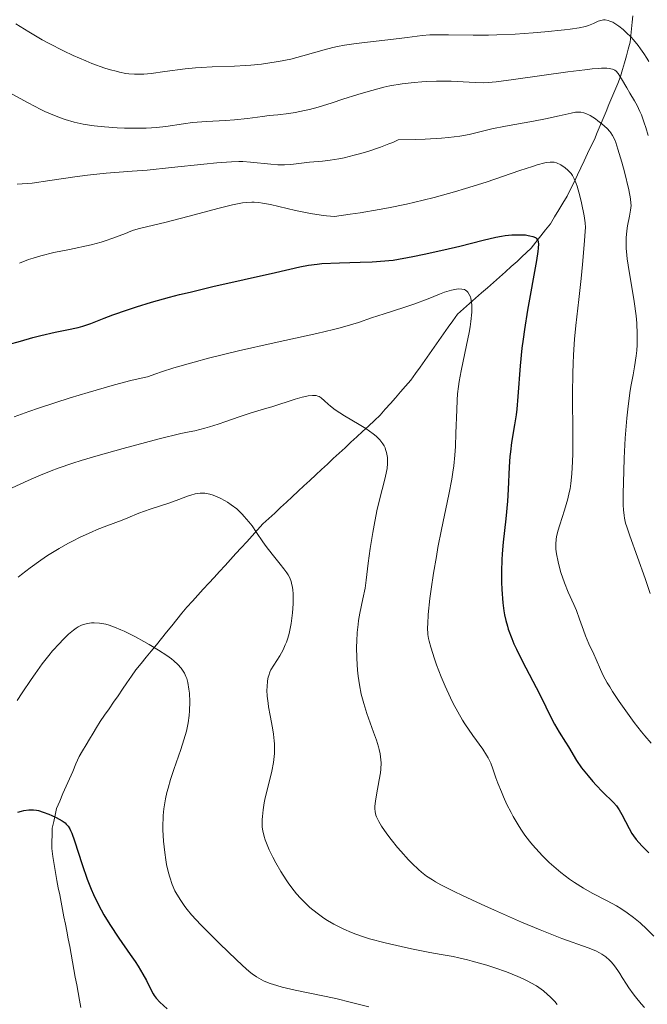
# Model space of a CAD drawing. Units: metres. Extents: x 647635 to 654527, y 4762412 to 4767189.
# Drawn here: x 648276 to 648353, y 4763793 to 4763914 of the extents above; entities that cross this region are included whole.
import ezdxf

# ---------------------------------------------------------------- set-up
doc = ezdxf.new("R2010")
doc.units = ezdxf.units.M
doc.header["$MEASUREMENT"] = 0
doc.linetypes.add('DGN Style 3', pattern=[118.56964, 84.6926, -33.87704])
doc.layers.add('Hidrografía', color=7, linetype='Continuous', lineweight=0)
doc.layers.add('Relieve y altimetría', color=7, linetype='Continuous', lineweight=0)

msp = doc.modelspace()

# ---------------------------------------------------------------- linework, layer by layer
at = {"layer": 'Hidrografía', "color": 142, "linetype": 'DGN Style 3', "lineweight": 13}
for points in [[(648351.37, 4763914.85, 1021.9), (648351.29, 4763914.03, 1021.12), (648351.22, 4763913.22, 1020.37), (648351.14, 4763912.4, 1019.69), (648351.06, 4763911.59, 1018.86), (648350.82, 4763910.74, 1017.77), (648350.59, 4763909.9, 1016.81), (648350.35, 4763909.05, 1016.16), (648350.12, 4763908.21, 1015.49), (648349.88, 4763907.36, 1014.82), (648349.52, 4763906.5, 1014.16), (648349.16, 4763905.63, 1013.38), (648348.8, 4763904.77, 1012.5), (648348.44, 4763903.9, 1011.71), (648348.09, 4763903.04, 1010.99), (648347.73, 4763902.17, 1010.31), (648347.37, 4763901.31, 1009.79), (648347.01, 4763900.44, 1009.14), (648346.65, 4763899.58, 1008.47), (648346.23, 4763898.71, 1007.88), (648345.81, 4763897.84, 1007.34), (648345.39, 4763896.96, 1006.73), (648344.98, 4763896.09, 1005.91), (648344.56, 4763895.22, 1005.21), (648344.14, 4763894.34, 1004.75), (648343.72, 4763893.47, 1004.4), (648343.3, 4763892.6, 1003.72), (648342.78, 4763891.75, 1003.04), (648342.26, 4763890.9, 1002.65), (648341.75, 4763890.04, 1002.16), (648341.23, 4763889.19, 1001.34)], [(648341.23, 4763889.19, 1001.34), (648340.64, 4763888.44, 1000.57), (648340.04, 4763887.69, 999.91), (648339.44, 4763886.94, 999.55), (648338.85, 4763886.19, 999.22), (648338.28, 4763885.65, 998.85), (648337.72, 4763885.1, 998.42), (648337.15, 4763884.56, 998.06), (648336.41, 4763883.91, 997.74), (648335.68, 4763883.26, 997.41), (648334.94, 4763882.61, 997.07), (648334.21, 4763881.96, 996.71), (648333.47, 4763881.31, 996.27), (648332.73, 4763880.66, 995.74), (648332, 4763880.01, 995.15), (648331.26, 4763879.36, 994.59), (648330.53, 4763878.71, 994.23), (648329.79, 4763878.06, 993.96), (648329.21, 4763877.24, 993.77), (648328.64, 4763876.43, 993.57), (648328.06, 4763875.61, 993.29), (648327.48, 4763874.8, 992.94), (648326.9, 4763873.98, 992.58), (648326.33, 4763873.16, 992.38), (648325.75, 4763872.35, 992.17), (648325.17, 4763871.53, 992.05), (648324.6, 4763870.72, 991.91), (648324.02, 4763869.9, 991.82), (648323.39, 4763869.18, 991.67), (648322.77, 4763868.47, 991.47), (648322.14, 4763867.75, 991.25), (648321.51, 4763867.03, 991.03), (648320.89, 4763866.32, 990.79), (648320.26, 4763865.6, 990.56), (648319.54, 4763864.93, 990.33), (648318.82, 4763864.26, 990.06), (648318.09, 4763863.59, 989.8), (648317.37, 4763862.92, 989.5), (648316.65, 4763862.25, 989.19), (648315.93, 4763861.58, 988.9), (648315.21, 4763860.91, 988.6), (648314.48, 4763860.24, 988.35), (648313.76, 4763859.57, 988.12), (648313.04, 4763858.9, 987.85), (648312.32, 4763858.22, 987.54), (648311.6, 4763857.55, 987.26), (648310.87, 4763856.88, 987), (648310.15, 4763856.21, 986.71), (648309.43, 4763855.54, 986.43), (648308.71, 4763854.87, 986.17), (648307.99, 4763854.2, 985.9), (648307.26, 4763853.53, 985.73), (648306.54, 4763852.86, 985.51), (648305.82, 4763852.19, 985.3), (648305.15, 4763851.46, 985.04), (648304.48, 4763850.73, 984.78), (648303.81, 4763849.99, 984.53), (648303.14, 4763849.26, 984.27), (648302.47, 4763848.53, 984.02), (648301.8, 4763847.8, 983.78), (648301.14, 4763847.06, 983.53), (648300.47, 4763846.33, 983.24), (648299.8, 4763845.6, 982.91), (648299.13, 4763844.87, 982.64), (648298.46, 4763844.14, 982.41), (648297.79, 4763843.4, 982.19), (648297.12, 4763842.67, 981.95), (648296.45, 4763841.94, 981.65), (648295.82, 4763841.17, 981.38), (648295.19, 4763840.39, 981.13), (648294.57, 4763839.62, 980.86), (648293.94, 4763838.84, 980.58), (648293.31, 4763838.07, 980.32), (648292.68, 4763837.3, 980.07), (648292.05, 4763836.52, 979.84), (648291.43, 4763835.75, 979.62), (648290.8, 4763834.97, 979.4), (648290.17, 4763834.2, 979.16), (648289.62, 4763833.4, 978.93), (648289.06, 4763832.6, 978.7), (648288.51, 4763831.8, 978.49), (648287.96, 4763831, 978.32), (648287.41, 4763830.21, 978.13), (648286.86, 4763829.41, 977.93), (648286.3, 4763828.61, 977.74), (648285.75, 4763827.81, 977.54), (648285.32, 4763827.09, 977.37), (648284.89, 4763826.38, 977.21), (648284.46, 4763825.66, 977.04), (648284.02, 4763824.94, 976.87), (648283.59, 4763824.23, 976.7), (648283.16, 4763823.51, 976.51), (648282.76, 4763822.6, 976.29), (648282.37, 4763821.68, 976.08), (648281.97, 4763820.77, 975.9), (648281.57, 4763819.85, 975.72), (648281.17, 4763818.94, 975.52), (648280.78, 4763818.02, 975.32), (648280.38, 4763817.11, 975.15), (648280.2, 4763816.3, 975.02), (648280.03, 4763815.48, 974.89)], [(648280.03, 4763815.48, 974.89), (648279.85, 4763814.67, 974.74), (648279.83, 4763813.84, 974.62), (648279.81, 4763813, 974.52), (648279.79, 4763812.17, 974.37), (648279.94, 4763811.19, 974.2), (648280.1, 4763810.2, 973.97), (648280.25, 4763809.22, 973.59), (648280.41, 4763808.24, 973.26), (648280.59, 4763807.34, 972.99), (648280.77, 4763806.44, 972.78), (648280.94, 4763805.55, 972.63), (648281.12, 4763804.65, 972.56), (648281.3, 4763803.75, 972.49), (648281.48, 4763802.86, 972.38), (648281.65, 4763801.97, 972.24), (648281.82, 4763801.03, 972.08), (648282, 4763800.09, 971.93), (648282.17, 4763799.14, 971.72), (648282.35, 4763798.2, 971.48), (648282.52, 4763797.26, 971.35), (648282.69, 4763796.32, 971.12), (648282.87, 4763795.37, 970.83), (648283.04, 4763794.43, 970.62), (648283.21, 4763793.49, 970.46), (648283.39, 4763792.55, 970.28)]]:
    msp.add_polyline3d(points, dxfattribs=at)
at = {"layer": 'Relieve y altimetría', "color": 36, "linetype": 'Continuous', "lineweight": 0, "flags": 128}
for points, elevation in [([(648275.36, 4763913.85), (648276.95, 4763912.86), (648278.62, 4763911.88), (648279.49, 4763911.4), (648281.26, 4763910.5), (648282.45, 4763909.94), (648284, 4763909.27), (648284.75, 4763908.97), (648286.33, 4763908.39), (648287.05, 4763908.17), (648287.72, 4763907.99), (648288.13, 4763907.89), (648288.92, 4763907.74), (648289.29, 4763907.69), (648290, 4763907.64), (648290.68, 4763907.63)], 1020), ([(648290.68, 4763907.63), (648291.13, 4763907.65), (648292.06, 4763907.73), (648293.74, 4763907.96), (648296.21, 4763908.3), (648297.52, 4763908.43), (648298.2, 4763908.48), (648299.56, 4763908.54), (648302.31, 4763908.63), (648303.67, 4763908.7), (648304.34, 4763908.75), (648305.65, 4763908.89), (648306.91, 4763909.06), (648307.72, 4763909.2), (648309.23, 4763909.5), (648310.74, 4763909.89), (648313.35, 4763910.64), (648314.43, 4763910.92), (648314.98, 4763911.05), (648315.85, 4763911.21), (648317.32, 4763911.44), (648322.6, 4763912.04), (648323.6, 4763912.18), (648324.82, 4763912.34), (648325.42, 4763912.41), (648326.38, 4763912.48), (648326.89, 4763912.5), (648328.66, 4763912.48), (648331.72, 4763912.43), (648333.61, 4763912.45), (648334.65, 4763912.48), (648336.87, 4763912.59), (648339.11, 4763912.74), (648340.53, 4763912.85), (648342.96, 4763913.09), (648343.67, 4763913.18), (648344.78, 4763913.35), (648345.55, 4763913.52), (648345.94, 4763913.64), (648346.55, 4763913.9), (648347.13, 4763914.17), (648347.44, 4763914.27), (648347.78, 4763914.32), (648347.96, 4763914.32), (648348.35, 4763914.26), (648348.57, 4763914.19), (648348.92, 4763914.04), (648349.43, 4763913.73), (648349.68, 4763913.56), (648350.18, 4763913.15), (648350.58, 4763912.79), (648351.17, 4763912.19), (648351.47, 4763911.86), (648352.05, 4763911.16), (648352.33, 4763910.78), (648352.73, 4763910.2), (648353.11, 4763909.6), (648353.34, 4763909.19)], 1020), ([(648331.97, 4763906.6), (648333.01, 4763906.58), (648333.57, 4763906.61), (648334.56, 4763906.7), (648336.7, 4763906.98), (648343.36, 4763907.92), (648345.47, 4763908.18), (648346.36, 4763908.28), (648347.1, 4763908.34), (648347.52, 4763908.36), (648348.19, 4763908.36), (648348.46, 4763908.34), (648348.88, 4763908.26), (648349.18, 4763908.13), (648349.33, 4763908.02), (648349.58, 4763907.73), (648350, 4763907.07), (648350.65, 4763905.94), (648351.03, 4763905.31), (648351.61, 4763904.36), (648351.92, 4763903.77), (648352.26, 4763903.04), (648352.44, 4763902.62), (648352.8, 4763901.63), (648352.98, 4763901.05), (648353.27, 4763900.07)], 1015), ([(648274.1, 4763905.64), (648276.87, 4763904.09), (648278.43, 4763903.28), (648278.94, 4763903.04), (648279.92, 4763902.62), (648280.85, 4763902.27), (648281.45, 4763902.07), (648282.55, 4763901.74), (648283.68, 4763901.48), (648284.45, 4763901.35), (648285, 4763901.27), (648286.28, 4763901.15), (648287.87, 4763901.04), (648288.74, 4763901), (648290.09, 4763900.97), (648291.43, 4763900.98), (648292.07, 4763901.01), (648292.69, 4763901.06), (648293.85, 4763901.19), (648296.04, 4763901.52), (648297.13, 4763901.66), (648298.85, 4763901.8), (648301.19, 4763901.93), (648302.31, 4763902), (648303.89, 4763902.17), (648305.75, 4763902.42), (648306.56, 4763902.53), (648307.64, 4763902.64), (648309.02, 4763902.79), (648309.78, 4763902.91), (648310.92, 4763903.15), (648311.56, 4763903.3), (648312.61, 4763903.59), (648314.36, 4763904.12), (648315.66, 4763904.54), (648317.51, 4763905.14), (648318.48, 4763905.43), (648319.96, 4763905.84), (648320.71, 4763906.02), (648321.46, 4763906.18), (648322.96, 4763906.44), (648324.43, 4763906.62), (648325.38, 4763906.7), (648326, 4763906.74), (648327.19, 4763906.78), (648327.82, 4763906.79), (648329.02, 4763906.76), (648331.97, 4763906.6)], 1015), ([(648284.19, 4763895.19), (648286.48, 4763895.42), (648289.72, 4763895.67), (648291.54, 4763895.82), (648294.56, 4763896.12), (648298.51, 4763896.54), (648300.15, 4763896.7), (648301.95, 4763896.84), (648302.83, 4763896.87), (648303.33, 4763896.87), (648304.3, 4763896.8), (648306.79, 4763896.54), (648307.65, 4763896.48), (648308.07, 4763896.48), (648308.48, 4763896.48), (648309.27, 4763896.52), (648311.54, 4763896.78), (648313.14, 4763896.92), (648314.08, 4763897.03), (648315.18, 4763897.22), (648315.81, 4763897.34), (648317.05, 4763897.64), (648317.72, 4763897.82), (648318.75, 4763898.12), (648320.31, 4763898.64), (648321.32, 4763899.03), (648321.8, 4763899.23), (648322.49, 4763899.55), (648324.6, 4763899.58), (648325.81, 4763899.62), (648327.82, 4763899.74), (648328.66, 4763899.82), (648330.06, 4763900), (648331.21, 4763900.22), (648333.21, 4763900.7), (648334, 4763900.88), (648335.7, 4763901.22), (648339.13, 4763901.85), (648340.62, 4763902.13), (648342.33, 4763902.5), (648343.81, 4763902.85), (648344.34, 4763902.94), (648344.78, 4763902.97), (648344.98, 4763902.96), (648345.36, 4763902.89), (648345.61, 4763902.8), (648346.14, 4763902.53), (648346.77, 4763902.13), (648347.09, 4763901.89), (648347.58, 4763901.51), (648348.23, 4763900.92), (648348.55, 4763900.57), (648348.69, 4763900.39), (648348.88, 4763900.09), (648349.15, 4763899.55), (648349.28, 4763899.22), (648349.56, 4763898.4), (648350.04, 4763896.79), (648350.36, 4763895.58), (648350.9, 4763893.38), (648351.11, 4763892.27), (648351.16, 4763891.74), (648351.17, 4763891.44), (648351.11, 4763890.86), (648350.97, 4763890.12), (648350.75, 4763888.96), (648350.66, 4763888.32), (648350.58, 4763887.44), (648350.56, 4763886.96), (648350.58, 4763886.2), (648350.64, 4763885.34), (648350.69, 4763884.87), (648350.93, 4763883.3), (648351.35, 4763880.9), (648351.55, 4763879.61), (648351.78, 4763877.85), (648351.87, 4763876.95), (648351.94, 4763875.6), (648351.94, 4763874.7), (648351.92, 4763874.25), (648351.88, 4763873.58), (648351.8, 4763872.91), (648351.59, 4763871.54), (648351.41, 4763870.56), (648351.16, 4763869.13), (648351.03, 4763868.35), (648350.76, 4763866.35), (648350.65, 4763865.22), (648350.46, 4763862.78), (648350.32, 4763860.28), (648350.26, 4763858.68), (648350.19, 4763855.95), (648350.2, 4763854.49), (648350.22, 4763853.92), (648350.3, 4763853.23), (648350.35, 4763852.91), (648350.5, 4763852.27), (648350.64, 4763851.81), (648351, 4763850.74), (648352.91, 4763845.44), (648353.53, 4763843.63)], 1010), ([(648321.29, 4763891.16), (648323.49, 4763891.62), (648325.57, 4763892.1), (648326.9, 4763892.44), (648329.43, 4763893.13), (648330.78, 4763893.54), (648333.31, 4763894.34), (648337.48, 4763895.75), (648339.02, 4763896.26), (648339.62, 4763896.45), (648340.56, 4763896.7), (648340.8, 4763896.74), (648341.2, 4763896.8), (648341.52, 4763896.8), (648341.69, 4763896.78), (648342, 4763896.7), (648342.5, 4763896.47), (648342.82, 4763896.27), (648343.03, 4763896.12), (648343.42, 4763895.78), (648343.77, 4763895.39), (648343.94, 4763895.15), (648344.18, 4763894.72), (648344.41, 4763894.17), (648344.53, 4763893.84), (648344.87, 4763892.64), (648345.08, 4763891.76), (648345.4, 4763890.16), (648345.52, 4763889.3), (648345.54, 4763888.73), (648345.52, 4763888.29), (648345.44, 4763887.08), (648345.19, 4763884.19), (648345.02, 4763882.46), (648344.74, 4763879.85), (648344.35, 4763876.64), (648344.19, 4763874.96), (648344.06, 4763873.04), (648344.02, 4763871.96), (648343.99, 4763870.79), (648343.97, 4763868.23), (648343.99, 4763863.04), (648343.98, 4763860.82), (648343.96, 4763859.88), (648343.88, 4763858.36), (648343.76, 4763857.17), (648343.65, 4763856.5), (648343.56, 4763856.08), (648343.36, 4763855.28), (648342.95, 4763853.89), (648342.39, 4763852.09), (648342.16, 4763851.3), (648342, 4763850.61), (648341.95, 4763850.3), (648341.9, 4763849.71), (648341.9, 4763849.32), (648341.92, 4763849.06), (648341.98, 4763848.49), (648342.17, 4763847.53), (648342.3, 4763847), (648342.53, 4763846.18), (648342.95, 4763844.94), (648343.44, 4763843.76), (648344.12, 4763842.26), (648344.43, 4763841.53), (648344.83, 4763840.46), (648345.31, 4763839.07), (648345.56, 4763838.39), (648345.98, 4763837.39), (648346.57, 4763836.11), (648346.85, 4763835.49), (648347.39, 4763834.23), (648347.75, 4763833.49), (648348.23, 4763832.61), (648348.54, 4763832.1), (648348.89, 4763831.54), (648349.71, 4763830.31), (648350.31, 4763829.44), (648351.56, 4763827.72), (648352.45, 4763826.56), (648352.86, 4763826.06), (648353.63, 4763825.16)], 1005), ([(648275.53, 4763894.06), (648276.13, 4763894.1), (648277.36, 4763894.22), (648279.56, 4763894.52), (648282.65, 4763894.99), (648284.19, 4763895.19)], 1010), ([(648275.8, 4763884.34), (648276.92, 4763884.77), (648277.5, 4763884.97), (648278.44, 4763885.24), (648280.05, 4763885.64), (648281.98, 4763886.04), (648284.66, 4763886.61), (648285.86, 4763886.91), (648286.39, 4763887.07), (648287.33, 4763887.4), (648288.87, 4763888.01), (648289.54, 4763888.28), (648289.88, 4763888.39), (648290.6, 4763888.6), (648293.9, 4763889.41), (648296.57, 4763890.11), (648300.42, 4763891.11), (648302.05, 4763891.51), (648303.3, 4763891.76), (648303.81, 4763891.83), (648304.43, 4763891.87), (648304.72, 4763891.87), (648305.32, 4763891.82), (648305.75, 4763891.75), (648306.73, 4763891.55), (648309.81, 4763890.82), (648311.67, 4763890.46), (648312.97, 4763890.26), (648313.63, 4763890.19), (648314.62, 4763890.11), (648316.54, 4763890.36), (648317.78, 4763890.55), (648320.15, 4763890.95), (648321.29, 4763891.16)], 1005), ([(648275.16, 4763865.4), (648276.98, 4763866.05), (648278.15, 4763866.45), (648282.07, 4763867.72), (648284.27, 4763868.39), (648287.54, 4763869.34), (648289.53, 4763869.87), (648290.42, 4763870.08), (648291.59, 4763870.33), (648292.6, 4763870.71), (648293.32, 4763870.95), (648294.84, 4763871.44), (648297.32, 4763872.15), (648299.09, 4763872.62), (648302.82, 4763873.52), (648307.18, 4763874.51), (648312.46, 4763875.68), (648314.51, 4763876.16), (648315.33, 4763876.36), (648316.62, 4763876.72), (648317.58, 4763877.02), (648319.2, 4763877.59), (648320.74, 4763878.08), (648323.16, 4763878.86), (648324.4, 4763879.29), (648326.16, 4763879.96), (648327.57, 4763880.52), (648328.2, 4763880.75), (648329.04, 4763881.01), (648329.68, 4763881.14), (648329.95, 4763881.17), (648330.32, 4763881.15), (648330.63, 4763881.07), (648330.77, 4763881), (648330.95, 4763880.87), (648331.06, 4763880.76), (648331.24, 4763880.49), (648331.37, 4763880.19), (648331.42, 4763880.02), (648331.48, 4763879.73), (648331.54, 4763879.22), (648331.55, 4763878.63), (648331.54, 4763878.3), (648331.43, 4763877.16), (648331.34, 4763876.5), (648331.21, 4763875.79), (648330.91, 4763874.24), (648330.24, 4763871.08), (648329.98, 4763869.73), (648329.89, 4763869.15), (648329.78, 4763868.21), (648329.74, 4763867.46), (648329.72, 4763866.27), (648329.57, 4763863.38), (648329.54, 4763861.72), (648329.47, 4763860.65), (648329.33, 4763859.34), (648329.22, 4763858.57), (648329.07, 4763857.72), (648328.71, 4763855.82), (648327.82, 4763851.51), (648327.38, 4763849.28), (648327.18, 4763848.19)], 995), ([(648274.93, 4763856.62), (648276.9, 4763857.55), (648278.18, 4763858.11), (648279.71, 4763858.73), (648280.59, 4763859.06), (648282.37, 4763859.68), (648283.42, 4763860.01), (648285.22, 4763860.55), (648288.61, 4763861.5), (648293.02, 4763862.66), (648295.68, 4763863.34), (648296.74, 4763863.53), (648297.41, 4763863.67), (648298.65, 4763863.98), (648299.23, 4763864.14), (648300.29, 4763864.47), (648301.25, 4763864.81), (648302.88, 4763865.4), (648304.35, 4763865.89), (648306.02, 4763866.38), (648306.89, 4763866.63), (648309.78, 4763867.56), (648310.65, 4763867.81), (648311.04, 4763867.91), (648311.37, 4763867.98), (648311.93, 4763868.04), (648312.08, 4763868.04), (648312.36, 4763868.01), (648312.59, 4763867.95), (648312.73, 4763867.89), (648312.98, 4763867.74), (648313.39, 4763867.38), (648313.85, 4763866.95), (648314.14, 4763866.7), (648314.72, 4763866.27), (648315.87, 4763865.53), (648317.65, 4763864.45), (648318.48, 4763863.94), (648319.39, 4763863.3), (648319.76, 4763863), (648320.23, 4763862.54), (648320.48, 4763862.23), (648320.59, 4763862.06), (648320.74, 4763861.81), (648320.86, 4763861.55), (648320.93, 4763861.37), (648321.05, 4763860.99), (648321.15, 4763860.38), (648321.17, 4763859.95), (648321.17, 4763859.65), (648321.11, 4763859.03), (648321.05, 4763858.66), (648320.89, 4763857.89), (648320.14, 4763855.01), (648319.86, 4763853.8), (648319.51, 4763852.04), (648319.34, 4763851.14), (648319.02, 4763849.16), (648318.79, 4763847.36), (648318.54, 4763845.24), (648318.4, 4763844.28), (648318.13, 4763842.94), (648317.75, 4763841.2), (648317.6, 4763840.28), (648317.53, 4763839.8), (648317.43, 4763838.79), (648317.37, 4763837.74), (648317.36, 4763837.02), (648317.37, 4763835.58), (648317.46, 4763834.14), (648317.53, 4763833.42), (648317.7, 4763832.33), (648317.93, 4763831.2), (648318.08, 4763830.62), (648318.24, 4763830.03), (648318.63, 4763828.83), (648319.44, 4763826.52), (648319.79, 4763825.51), (648320.04, 4763824.72), (648320.14, 4763824.36), (648320.25, 4763823.85), (648320.35, 4763823.11)], 990), ([(648275.64, 4763845.61), (648276.05, 4763845.95), (648277.13, 4763846.79), (648278.46, 4763847.74), (648279.27, 4763848.29), (648280.69, 4763849.16), (648281.77, 4763849.77), (648282.36, 4763850.08), (648283.3, 4763850.55), (648284.67, 4763851.18), (648285.4, 4763851.5), (648286.57, 4763851.96), (648288.46, 4763852.64), (648289.15, 4763852.95), (648290.54, 4763853.52), (648291.9, 4763854), (648294.23, 4763854.76), (648295.44, 4763855.18), (648296.52, 4763855.59), (648296.93, 4763855.74), (648297.45, 4763855.9), (648297.7, 4763855.95), (648298.08, 4763855.99), (648298.46, 4763855.99), (648298.66, 4763855.98), (648298.86, 4763855.95), (648299.27, 4763855.86), (648299.69, 4763855.73), (648299.98, 4763855.62), (648300.56, 4763855.36), (648301.16, 4763855.04), (648301.46, 4763854.86), (648301.91, 4763854.55), (648302.58, 4763854.03), (648303.24, 4763853.41), (648303.52, 4763853.11), (648304.08, 4763852.46), (648304.47, 4763851.95), (648305.03, 4763851.14), (648305.8, 4763849.99), (648306.23, 4763849.39), (648306.95, 4763848.47), (648307.95, 4763847.24), (648308.4, 4763846.66), (648308.75, 4763846.17), (648308.91, 4763845.92), (648309.11, 4763845.53), (648309.28, 4763845.1), (648309.35, 4763844.87), (648309.46, 4763844.35), (648309.5, 4763844.06), (648309.54, 4763843.58), (648309.55, 4763842.86), (648309.54, 4763842.34), (648309.46, 4763841.22), (648309.28, 4763839.93), (648309.12, 4763839.09), (648309.03, 4763838.69), (648308.87, 4763838.12), (648308.7, 4763837.6)], 985), ([(648327.18, 4763848.19), (648326.83, 4763846.1), (648326.54, 4763844.16), (648326.39, 4763842.99), (648326.18, 4763841.01), (648326.11, 4763839.88), (648326.1, 4763839.41), (648326.15, 4763838.57), (648326.22, 4763838.06), (648326.29, 4763837.72), (648326.48, 4763836.99), (648326.96, 4763835.54), (648327.21, 4763834.82), (648327.79, 4763833.32), (648328.26, 4763832.18), (648328.92, 4763830.73), (648329.27, 4763830.03), (648329.81, 4763829.01), (648330.39, 4763828.01), (648330.69, 4763827.53), (648331.66, 4763826.12), (648332.89, 4763824.42), (648333.37, 4763823.68), (648333.56, 4763823.34), (648333.88, 4763822.68), (648334.14, 4763822), (648334.52, 4763820.9), (648334.77, 4763820.23), (648335.2, 4763819.16), (648335.45, 4763818.56), (648335.88, 4763817.61), (648336.38, 4763816.61), (648336.65, 4763816.11), (648337.25, 4763815.08), (648337.57, 4763814.57), (648338.09, 4763813.82), (648338.64, 4763813.09), (648339.02, 4763812.62), (648339.83, 4763811.71), (648340.24, 4763811.27), (648341.09, 4763810.45), (648341.94, 4763809.69), (648342.5, 4763809.22), (648343.6, 4763808.38), (648344.2, 4763807.96), (648345.32, 4763807.26), (648346.37, 4763806.67), (648348.24, 4763805.7), (648349.36, 4763805.09), (648349.9, 4763804.77), (648350.68, 4763804.24), (648351.47, 4763803.66), (648351.87, 4763803.34), (648352.28, 4763802.99), (648353.13, 4763802.23), (648353.99, 4763801.38)], 995), ([(648275.55, 4763830.41), (648276.14, 4763831.35), (648277.24, 4763833), (648277.73, 4763833.71), (648278.63, 4763834.95), (648279.43, 4763835.96), (648279.9, 4763836.53), (648280.73, 4763837.46), (648281.14, 4763837.9), (648281.85, 4763838.59), (648282.46, 4763839.1), (648282.81, 4763839.35), (648283.04, 4763839.49), (648283.47, 4763839.7), (648283.71, 4763839.79), (648284.19, 4763839.92), (648284.67, 4763839.99), (648285, 4763840), (648285.69, 4763839.95), (648286.44, 4763839.81), (648286.85, 4763839.7), (648287.52, 4763839.47), (648288.29, 4763839.15), (648288.71, 4763838.96), (648290.13, 4763838.25), (648291.13, 4763837.71), (648291.78, 4763837.34), (648292.96, 4763836.63), (648293.99, 4763835.95), (648294.53, 4763835.55), (648294.83, 4763835.31), (648295.33, 4763834.85), (648295.74, 4763834.4), (648295.91, 4763834.17), (648296.14, 4763833.8), (648296.33, 4763833.38), (648296.42, 4763833.15), (648296.56, 4763832.62), (648296.7, 4763831.8), (648296.75, 4763831.34), (648296.8, 4763830.24), (648296.76, 4763829.15), (648296.71, 4763828.58), (648296.58, 4763827.65), (648296.38, 4763826.65), (648296.24, 4763826.11), (648296.08, 4763825.55), (648295.7, 4763824.38), (648294.85, 4763821.92), (648294.44, 4763820.69)], 980), ([(648308.7, 4763837.6), (648308.57, 4763837.27), (648308.31, 4763836.68), (648307.9, 4763835.93), (648307.16, 4763834.78), (648306.8, 4763834.19), (648306.67, 4763833.92), (648306.52, 4763833.51), (648306.47, 4763833.3), (648306.38, 4763832.84), (648306.32, 4763832.11), (648306.31, 4763831.68), (648306.35, 4763830.94), (648306.44, 4763830.09), (648306.51, 4763829.62), (648306.7, 4763828.58), (648306.98, 4763827.06), (648307.1, 4763826.26), (648307.19, 4763825.46), (648307.22, 4763825.07), (648307.24, 4763824.48), (648307.22, 4763823.9), (648307.2, 4763823.52), (648307.1, 4763822.78), (648306.9, 4763821.71), (648306.4, 4763819.68), (648306.1, 4763818.41), (648305.98, 4763817.8), (648305.84, 4763816.93), (648305.74, 4763816.11), (648305.72, 4763815.73), (648305.71, 4763815.1), (648305.73, 4763814.79), (648305.79, 4763814.33), (648305.95, 4763813.63), (648306.07, 4763813.25), (648306.4, 4763812.42), (648306.58, 4763812.01), (648307.02, 4763811.12), (648307.39, 4763810.42), (648308.01, 4763809.35), (648308.68, 4763808.3), (648309.02, 4763807.8), (648309.64, 4763806.97), (648309.96, 4763806.58), (648310.44, 4763806.03), (648311.21, 4763805.26), (648311.61, 4763804.89), (648312.48, 4763804.19), (648313.33, 4763803.58), (648313.78, 4763803.28), (648314.53, 4763802.85), (648315.35, 4763802.42), (648315.79, 4763802.21), (648316.74, 4763801.81), (648317.25, 4763801.62), (648318.08, 4763801.33), (648318.96, 4763801.05), (648320.87, 4763800.54), (648322.83, 4763800.07), (648324.1, 4763799.8), (648326.39, 4763799.35), (648327.76, 4763799.1), (648329.26, 4763798.84), (648329.95, 4763798.7), (648331.03, 4763798.46), (648331.61, 4763798.3), (648333.4, 4763797.79), (648334.37, 4763797.47), (648335.84, 4763796.95), (648337.23, 4763796.39), (648337.88, 4763796.1), (648338.47, 4763795.81), (648338.83, 4763795.62), (648339.51, 4763795.22), (648339.82, 4763795.02), (648340.38, 4763794.61), (648340.89, 4763794.19), (648341.2, 4763793.9), (648341.76, 4763793.3), (648342.05, 4763792.95)], 985), ([(648320.35, 4763823.11), (648320.36, 4763822.73), (648320.33, 4763821.94), (648320.29, 4763821.52), (648320.15, 4763820.62), (648319.8, 4763818.8), (648319.67, 4763818), (648319.6, 4763817.38), (648319.6, 4763817.1), (648319.64, 4763816.69), (648319.74, 4763816.28), (648319.82, 4763816.07), (648319.97, 4763815.73), (648320.1, 4763815.48), (648320.42, 4763814.94), (648321.09, 4763813.99), (648321.62, 4763813.29), (648322.41, 4763812.31), (648322.82, 4763811.83), (648323.75, 4763810.79), (648324.2, 4763810.32), (648324.97, 4763809.58), (648325.36, 4763809.25), (648325.98, 4763808.78), (648326.69, 4763808.31), (648327.08, 4763808.07), (648327.75, 4763807.69), (648329.39, 4763806.85), (648330.39, 4763806.37), (648332.69, 4763805.3), (648334.35, 4763804.55), (648337.69, 4763803.09), (648339.97, 4763802.14), (648342.66, 4763801.08), (648345.89, 4763799.91), (648346.83, 4763799.54), (648347.3, 4763799.31), (648347.57, 4763799.16), (648348.05, 4763798.82), (648348.52, 4763798.4), (648348.76, 4763798.15), (648349.14, 4763797.69), (648349.55, 4763797.11), (648349.78, 4763796.77), (648350.09, 4763796.25), (648350.59, 4763795.46), (648350.89, 4763795.01), (648351.41, 4763794.27), (648351.71, 4763793.87), (648352.4, 4763793.01), (648352.81, 4763792.55)], 990), ([(648294.44, 4763820.69), (648294.13, 4763819.62), (648293.99, 4763819.09), (648293.82, 4763818.3), (648293.61, 4763817.08), (648293.53, 4763816.25), (648293.5, 4763815.82), (648293.48, 4763815.16), (648293.48, 4763814.48), (648293.55, 4763813.08), (648293.71, 4763811.68), (648293.84, 4763810.78), (648293.95, 4763810.21), (648294.18, 4763809.16), (648294.33, 4763808.64), (648294.64, 4763807.73), (648294.97, 4763806.97), (648295.2, 4763806.53), (648295.68, 4763805.75), (648296.19, 4763805.03), (648296.49, 4763804.65), (648297.03, 4763804.01), (648298.17, 4763802.77), (648300.38, 4763800.53), (648301.6, 4763799.33), (648303.28, 4763797.74), (648304.1, 4763797.02), (648304.47, 4763796.72), (648305.02, 4763796.33), (648305.58, 4763796), (648305.88, 4763795.86), (648306.36, 4763795.65), (648306.71, 4763795.53), (648307.51, 4763795.28), (648308.2, 4763795.09), (648309.78, 4763794.72), (648314.79, 4763793.66), (648316.72, 4763793.2), (648318.85, 4763792.66)], 980)]:
    msp.add_lwpolyline(points, dxfattribs=dict(at, elevation=elevation))
at = {"layer": 'Relieve y altimetría', "color": 36, "linetype": 'Continuous', "lineweight": 30, "flags": 128}
for points, elevation in [([(648287.32, 4763877.96), (648289.13, 4763878.6), (648290.22, 4763878.96), (648292.1, 4763879.53), (648294.3, 4763880.14), (648295.52, 4763880.46), (648296.84, 4763880.78), (648299.63, 4763881.44), (648307.36, 4763883.18), (648310.36, 4763883.88), (648311.43, 4763884.09), (648312.49, 4763884.23), (648313.07, 4763884.28), (648315.25, 4763884.37), (648317.79, 4763884.45), (648319.29, 4763884.52), (648321.87, 4763884.69), (648324.28, 4763885.15), (648325.69, 4763885.44), (648328.12, 4763885.97), (648330.08, 4763886.44), (648332.95, 4763887.17), (648334.52, 4763887.54), (648335.22, 4763887.66), (648335.66, 4763887.73), (648336.48, 4763887.82), (648336.86, 4763887.84), (648337.55, 4763887.85), (648338.15, 4763887.81), (648338.5, 4763887.76), (648338.71, 4763887.72), (648339.07, 4763887.63), (648339.38, 4763887.49), (648339.49, 4763887.4), (648339.63, 4763887.23), (648339.71, 4763887.03), (648339.73, 4763886.91), (648339.76, 4763886.71), (648339.74, 4763886.2), (648339.7, 4763885.77), (648339.52, 4763884.65), (648338.4, 4763878.54), (648338.02, 4763876.15), (648337.86, 4763874.98), (648337.72, 4763873.84), (648337.5, 4763871.67), (648337.22, 4763867.9), (648337.08, 4763866.34), (648337, 4763865.65), (648336.82, 4763864.41), (648336.45, 4763862.21), (648336.31, 4763861.09), (648336.25, 4763860.49), (648336.17, 4763859.22), (648336.04, 4763856.44), (648335.94, 4763855), (648335.73, 4763852.83), (648335.41, 4763849.94), (648335.28, 4763848.5), (648335.24, 4763847.78), (648335.2, 4763846.36), (648335.21, 4763844.99), (648335.25, 4763844.11), (648335.37, 4763842.46), (648335.5, 4763841.47), (648335.58, 4763840.99), (648335.73, 4763840.29), (648335.93, 4763839.58), (648336.04, 4763839.21), (648336.47, 4763838.05), (648336.74, 4763837.42), (648337.05, 4763836.75), (648337.76, 4763835.31), (648339.93, 4763831.14), (648340.68, 4763829.63), (648341.39, 4763828.13), (648341.73, 4763827.48), (648342.3, 4763826.52), (648343.1, 4763825.28), (648343.47, 4763824.69), (648344.46, 4763823.03), (648345.08, 4763822.13), (648345.87, 4763821.11), (648346.47, 4763820.42), (648346.87, 4763819.97), (648347.64, 4763819.16), (648348.99, 4763817.86), (648349.36, 4763817.43), (648349.54, 4763817.2), (648349.71, 4763816.94), (648350.03, 4763816.38), (648350.92, 4763814.65), (648351.27, 4763814.02), (648351.46, 4763813.73), (648351.8, 4763813.29), (648352.5, 4763812.51), (648353.38, 4763811.63)], 1000), ([(648274.43, 4763874.29), (648275.94, 4763874.74), (648277.47, 4763875.16), (648278.46, 4763875.41), (648280.2, 4763875.82), (648281.67, 4763876.12), (648283.04, 4763876.41), (648283.64, 4763876.57), (648284.59, 4763876.91), (648286.23, 4763877.55), (648287.32, 4763877.96)], 1000), ([(648275.62, 4763816.66), (648276.07, 4763816.79), (648276.37, 4763816.85), (648276.95, 4763816.93), (648277.53, 4763816.94), (648277.9, 4763816.89), (648278.16, 4763816.84), (648278.74, 4763816.66), (648279.44, 4763816.4), (648279.8, 4763816.24), (648280.35, 4763815.98), (648281.08, 4763815.58), (648281.43, 4763815.33), (648281.58, 4763815.19), (648281.8, 4763814.94), (648282, 4763814.61), (648282.1, 4763814.41), (648282.26, 4763814.06), (648282.6, 4763813.11), (648283.52, 4763810.19), (648284.15, 4763808.39), (648284.65, 4763807.14), (648284.93, 4763806.5), (648285.38, 4763805.55), (648285.87, 4763804.61), (648286.22, 4763804), (648286.95, 4763802.8), (648288.07, 4763801.1), (648289.47, 4763799.1), (648290.06, 4763798.24), (648290.44, 4763797.66), (648291.03, 4763796.68), (648291.46, 4763795.9), (648292, 4763794.78), (648292.28, 4763794.26), (648292.43, 4763794.03), (648292.66, 4763793.71), (648293.12, 4763793.22), (648294, 4763792.41)], 975)]:
    msp.add_lwpolyline(points, dxfattribs=dict(at, elevation=elevation))

doc.saveas('drawing.dxf')
